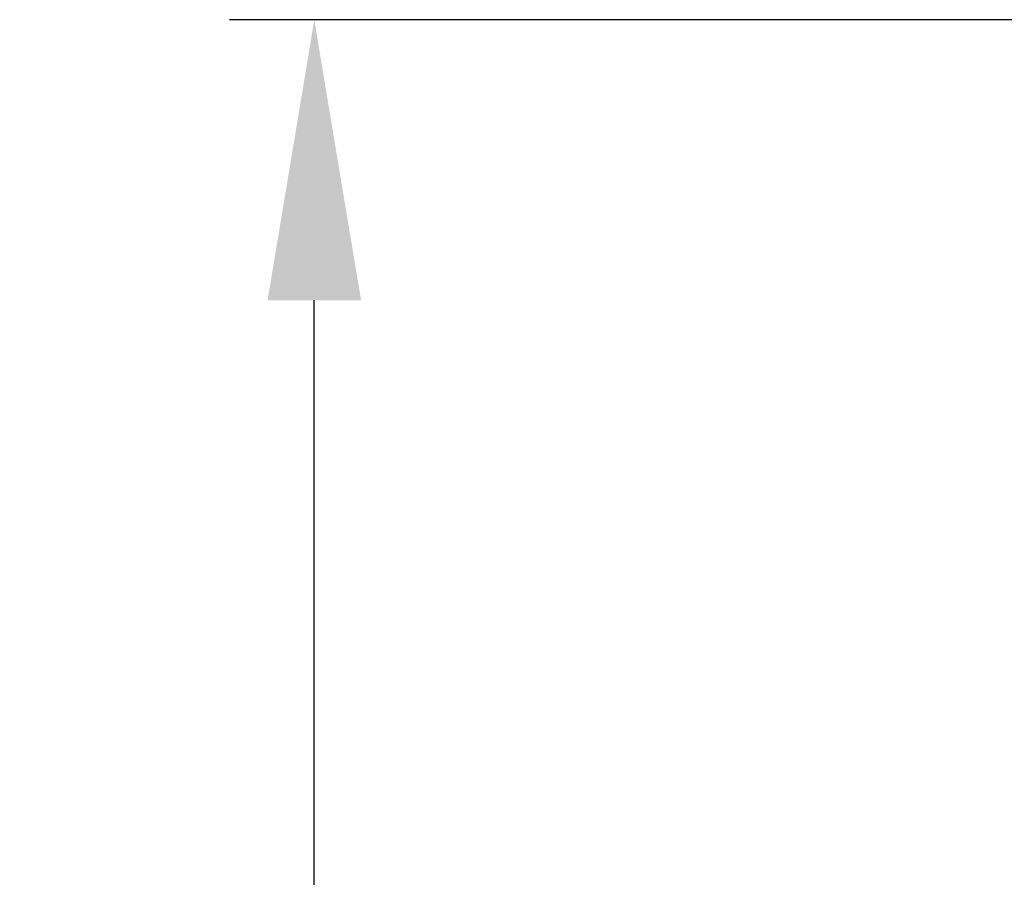
# Model space of a CAD drawing. Units: millimetres. Extents: x 63 to 4463, y 73 to 3111.
# Drawn here: x 2794 to 2910, y 1568 to 1669 of the extents above; entities that cross this region are included whole.
import ezdxf

# ---------------------------------------------------------------- set-up
doc = ezdxf.new("R2010")
doc.units = ezdxf.units.MM
doc.header["$LTSCALE"] = 2
doc.header["$PDSIZE"] = -1
doc.layers.add('Dimensions', color=7, linetype='Continuous')
doc.styles.get("Standard").update_dxf_attribs({"font": 'romans.shx', "width": 0.8})
doc.dimstyles.new('SLDDIMSTYLE2', dxfattribs={"dimscale": 10, "dimtxt": 2.5, "dimasz": 3.302, "dimexe": 1, "dimexo": 1, "dimgap": 0.926042, "dimtad": 1, "dimdec": 0, "dimrnd": 1e-09, "dimzin": 12, "dimdsep": 46, "dimtxsty": 'Standard', "dimcen": 2, "dimadec": 0, "dimazin": 3, "dimtfac": 1, "dimtdec": 0, "dimtmove": 0, "dimatfit": 0, "dimfxl": 1, "dimfrac": 2, "dimtolj": 1, "dimtzin": 12, "dimarcsym": 0})

# ---------------------------------------------------------------- blocks, each defined once
blk = doc.blocks.new('*D27')
at = {"layer": 'Defpoints', "color": 0, "transparency": 16777216}
for p in [(2828.5, 1669.39), (2986, 1669.39), (2986, 1069.39)]:
    blk.add_point(p, dxfattribs=at)
at = {"layer": 'Dimensions', "color": 0, "lineweight": -2, "transparency": 16777216}
for p, q in [((2976, 1669.39), (2818.5, 1669.39)), ((2828.5, 1102.41), (2828.5, 1636.37)), ((2976, 1069.39), (2818.5, 1069.39))]:
    blk.add_line(p, q, dxfattribs=at)
at = {"layer": 'Dimensions', "color": 0, "transparency": 16777216}
for points in [[(2823, 1636.37), (2834.01, 1636.37), (2828.5, 1669.39)], [(2823, 1102.41), (2834.01, 1102.41), (2828.5, 1069.39)]]:
    blk.add_solid(points, dxfattribs=at)
at = {"layer": 'Dimensions', "color": 0, "transparency": 16777216, "insert": (2794.24, 1369.39), "char_height": 25, "attachment_point": 2, "rotation": 90}
blk.add_mtext('\\A1;600', dxfattribs=at)

msp = doc.modelspace()

# ---------------------------------------------------------------- dimensions: what is measured, and where the dimension line sits
at = {"layer": 'Dimensions'}
dim = msp.add_linear_dim(base=(2828.5, 1669.39), p1=(2986, 1069.39), p2=(2986, 1669.39), angle=90, dimstyle='SLDDIMSTYLE2', dxfattribs=at)
dim.commit()
dim.dimension.update_dxf_attribs({"geometry": '*D27', "text_midpoint": (2828.5, 1369.39), "dimtype": 160})

doc.saveas('drawing.dxf')
